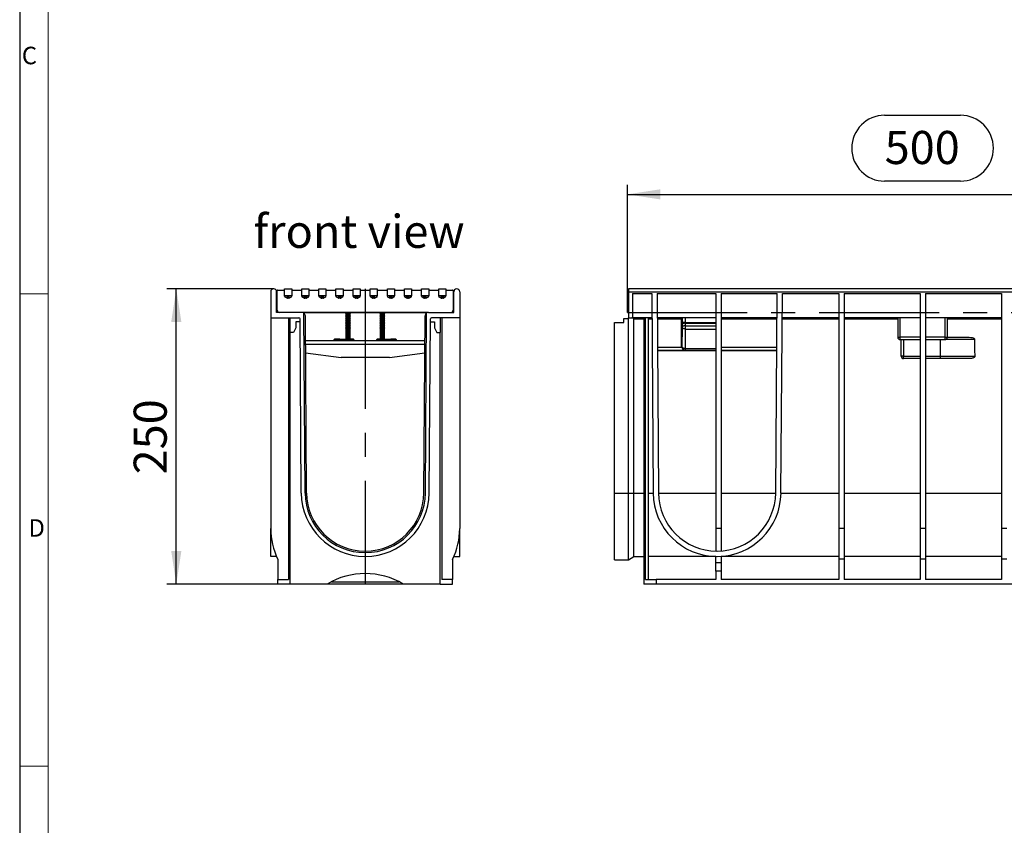
# Model space of a CAD drawing. Units: millimetres. Extents: x 56 to 3304, y 56 to 2320.
# Drawn here: x 56 to 890, y 738 to 1420 of the extents above; entities that cross this region are included whole.
import ezdxf

# ---------------------------------------------------------------- set-up
doc = ezdxf.new("R2010")
doc.units = ezdxf.units.MM
doc.header["$LTSCALE"] = 8
doc.linetypes.add('CENTERX2', pattern=[20.32, 12.7, -2.54, 2.54, -2.54])
for name, color, linetype in [('HAURATON_CENTERLINE', 60, 'CENTERX2'), ('HAURATON_DIMENSIONING', 1, 'Continuous'), ('HAURATON_FRAME_LOGO', 1, 'Continuous'), ('HAURATON_TEXT', 40, 'Continuous')]:
    doc.layers.add(name, color=color, linetype=linetype)
doc.layers.add('HAURATON_PRODUCT_CONTOUR', color=7, linetype='Continuous', lineweight=25)
doc.styles.add('SLDTEXTSTYLE1', font='GOTHIC.TTF', dxfattribs={"width": 0.913})
doc.styles.add('SLDTEXTSTYLE2', font='ARIAL.TTF', dxfattribs={"width": 0.948})
doc.dimstyles.new('SLDDIMSTYLE0', dxfattribs={"dimtxt": 28, "dimasz": 28, "dimexe": 0, "dimexo": 0.0625, "dimgap": 7, "dimtad": 1, "dimdec": 0, "dimrnd": 1e-09, "dimzin": 12, "dimdsep": 46, "dimtxsty": 'SLDTEXTSTYLE2', "dimsah": 1, "dimcen": 0.09, "dimadec": 0, "dimazin": 3, "dimtfac": 1, "dimtdec": 0, "dimtofl": 0, "dimtmove": 0, "dimatfit": 3, "dimfxl": 1, "dimfrac": 2, "dimtolj": 1, "dimtzin": 12, "dimarcsym": 0})

# ---------------------------------------------------------------- blocks, each defined once
blk = doc.blocks.new('_D_1')
at = {"layer": 'HAURATON_DIMENSIONING'}
for p, q in [((788.55, 1339.17), (852.72, 1339.17)), ((570.63, 1172.21), (570.63, 1280.21)), ((852.72, 1283.37), (788.55, 1283.37)), ((1070.63, 1192.21), (1070.63, 1280.21)), ((570.63, 1272.21), (1070.63, 1272.21))]:
    blk.add_line(p, q, dxfattribs=at)
for centre, start, end in [((788.55, 1311.27), 90, 270), ((852.72, 1311.27), 270, 90)]:
    blk.add_arc(centre, 27.9, start, end, dxfattribs=at)
for points in [[(570.63, 1272.21), (598.63, 1267.9), (598.63, 1276.51)], [(1070.63, 1272.21), (1042.63, 1276.51), (1042.63, 1267.9)]]:
    blk.add_solid(points, dxfattribs=at)
at = {"layer": 'HAURATON_DIMENSIONING', "insert": (788.55, 1325.88), "char_height": 28, "attachment_point": 1, "style": 'SLDTEXTSTYLE2'}
blk.add_mtext('500', dxfattribs=at)
blk = doc.blocks.new('_D_8')
at = {"layer": 'HAURATON_DIMENSIONING'}
for p, q in [((271.13, 1192.21), (180.63, 1192.21)), ((188.63, 942.21), (188.63, 1192.21)), ((274.63, 942.21), (180.63, 942.21))]:
    blk.add_line(p, q, dxfattribs=at)
for points in [[(188.63, 1192.21), (184.32, 1164.21), (192.93, 1164.21)], [(188.63, 942.21), (192.93, 970.21), (184.32, 970.21)]]:
    blk.add_solid(points, dxfattribs=at)
at = {"layer": 'HAURATON_DIMENSIONING', "insert": (152.53, 1035.12), "char_height": 28, "attachment_point": 1, "rotation": 90, "style": 'SLDTEXTSTYLE2'}
blk.add_mtext('250', dxfattribs=at)

msp = doc.modelspace()

# ---------------------------------------------------------------- linework, layer by layer
at = {"layer": 'HAURATON_CENTERLINE'}
for p, q in [((348.63, 1192.21), (348.63, 942.21)), ((297.93, 1172.21), (399.33, 1172.21)), ((570.63, 1172.21), (1570.63, 1172.21))]:
    msp.add_line(p, q, dxfattribs=at)
at = {"layer": 'HAURATON_FRAME_LOGO'}
msp.add_line((56, 2320), (56, 56), dxfattribs=at)
at = {"layer": 'HAURATON_FRAME_LOGO', "lineweight": 18}
for p, q in [((80, 2296), (80, 80)), ((56, 1188), (80, 1188)), ((56, 788), (80, 788))]:
    msp.add_line(p, q, dxfattribs=at)
at = {"layer": 'HAURATON_PRODUCT_CONTOUR'}
for p, q in [((268.63, 1189.71), (268.63, 1167.71)), ((273.63, 1172.21), (273.63, 1189.71)), ((274.13, 1174.21), (274.13, 1190.71)), ((274.63, 1191.21), (279.88, 1191.21)), ((280.38, 1192.21), (286.38, 1192.21)), ((280.38, 1186.21), (280.38, 1192.21)), ((280.38, 1186.08), (280.38, 1186.21)), ((286.38, 1186.21), (280.38, 1186.21)), ((280.88, 1185.22), (280.88, 1186.21)), ((282.39, 1184.34), (280.88, 1185.22)), ((282.39, 1184.34), (282.39, 1186.21)), ((282.89, 1184.21), (282.89, 1186.21)), ((283.86, 1184.21), (282.89, 1184.21)), ((283.86, 1184.21), (283.86, 1186.21)), ((284.36, 1184.34), (284.36, 1186.21)), ((285.88, 1185.22), (284.36, 1184.34)), ((285.88, 1185.22), (285.88, 1186.21)), ((286.38, 1192.21), (286.38, 1186.21)), ((286.38, 1186.08), (286.38, 1186.21)), ((286.88, 1191.21), (294.38, 1191.21)), ((294.88, 1192.21), (300.88, 1192.21)), ((294.88, 1186.21), (294.88, 1192.21)), ((294.88, 1186.08), (294.88, 1186.21)), ((300.88, 1186.21), (294.88, 1186.21)), ((295.38, 1185.22), (295.38, 1186.21)), ((296.89, 1184.34), (295.38, 1185.22)), ((296.89, 1184.34), (296.89, 1186.21)), ((297.39, 1184.21), (297.39, 1186.21)), ((298.36, 1184.21), (297.39, 1184.21)), ((298.36, 1184.21), (298.36, 1186.21)), ((298.86, 1184.34), (298.86, 1186.21)), ((300.38, 1185.22), (298.86, 1184.34)), ((300.38, 1185.22), (300.38, 1186.21)), ((300.88, 1192.21), (300.88, 1186.21)), ((300.88, 1186.08), (300.88, 1186.21)), ((301.38, 1191.21), (308.88, 1191.21)), ((309.38, 1192.21), (315.38, 1192.21)), ((309.38, 1186.21), (309.38, 1192.21)), ((309.38, 1186.08), (309.38, 1186.21)), ((315.38, 1186.21), (309.38, 1186.21)), ((309.88, 1185.22), (309.88, 1186.21)), ((311.39, 1184.34), (309.88, 1185.22)), ((311.39, 1184.34), (311.39, 1186.21)), ((311.89, 1184.21), (311.89, 1186.21)), ((312.86, 1184.21), (311.89, 1184.21)), ((312.86, 1184.21), (312.86, 1186.21)), ((313.36, 1184.34), (313.36, 1186.21)), ((314.88, 1185.22), (313.36, 1184.34)), ((314.88, 1185.22), (314.88, 1186.21)), ((315.38, 1192.21), (315.38, 1186.21)), ((315.38, 1186.08), (315.38, 1186.21)), ((315.88, 1191.21), (323.38, 1191.21)), ((323.88, 1192.21), (329.88, 1192.21)), ((323.88, 1186.21), (323.88, 1192.21)), ((323.88, 1186.08), (323.88, 1186.21)), ((329.88, 1186.21), (323.88, 1186.21)), ((324.38, 1185.22), (324.38, 1186.21)), ((325.89, 1184.34), (324.38, 1185.22)), ((325.89, 1184.34), (325.89, 1186.21)), ((326.39, 1184.21), (326.39, 1186.21)), ((327.36, 1184.21), (326.39, 1184.21)), ((327.36, 1184.21), (327.36, 1186.21)), ((327.86, 1184.34), (327.86, 1186.21)), ((329.38, 1185.22), (327.86, 1184.34)), ((329.38, 1185.22), (329.38, 1186.21)), ((329.88, 1192.21), (329.88, 1186.21)), ((329.88, 1186.08), (329.88, 1186.21)), ((330.38, 1191.21), (337.88, 1191.21)), ((338.38, 1186.21), (338.38, 1192.21)), ((338.38, 1192.21), (344.38, 1192.21)), ((338.38, 1186.08), (338.38, 1186.21)), ((344.38, 1186.21), (338.38, 1186.21)), ((338.88, 1185.22), (338.88, 1186.21)), ((340.39, 1184.34), (338.88, 1185.22)), ((340.39, 1184.34), (340.39, 1186.21)), ((340.89, 1184.21), (340.89, 1186.21)), ((341.86, 1184.21), (340.89, 1184.21)), ((341.86, 1184.21), (341.86, 1186.21)), ((342.36, 1184.34), (342.36, 1186.21)), ((343.88, 1185.22), (342.36, 1184.34)), ((343.88, 1185.22), (343.88, 1186.21)), ((344.38, 1192.21), (344.38, 1186.21)), ((344.38, 1186.08), (344.38, 1186.21)), ((344.88, 1191.21), (352.38, 1191.21)), ((352.88, 1186.21), (352.88, 1192.21)), ((352.88, 1192.21), (358.88, 1192.21)), ((352.88, 1186.08), (352.88, 1186.21)), ((358.88, 1186.21), (352.88, 1186.21)), ((353.38, 1185.22), (353.38, 1186.21)), ((354.89, 1184.34), (353.38, 1185.22)), ((354.89, 1184.34), (354.89, 1186.21)), ((355.39, 1184.21), (355.39, 1186.21)), ((356.36, 1184.21), (355.39, 1184.21)), ((356.36, 1184.21), (356.36, 1186.21)), ((356.86, 1184.34), (356.86, 1186.21)), ((358.38, 1185.22), (356.86, 1184.34)), ((358.38, 1185.22), (358.38, 1186.21)), ((358.88, 1192.21), (358.88, 1186.21)), ((358.88, 1186.08), (358.88, 1186.21)), ((359.38, 1191.21), (366.88, 1191.21)), ((367.38, 1192.21), (373.38, 1192.21)), ((367.38, 1186.21), (367.38, 1192.21)), ((367.38, 1186.08), (367.38, 1186.21)), ((373.38, 1186.21), (367.38, 1186.21)), ((367.88, 1185.22), (367.88, 1186.21)), ((369.39, 1184.34), (367.88, 1185.22)), ((369.39, 1184.34), (369.39, 1186.21)), ((369.89, 1184.21), (369.89, 1186.21)), ((370.86, 1184.21), (369.89, 1184.21)), ((370.86, 1184.21), (370.86, 1186.21)), ((371.36, 1184.34), (371.36, 1186.21)), ((372.88, 1185.22), (371.36, 1184.34)), ((372.88, 1185.22), (372.88, 1186.21)), ((373.38, 1192.21), (373.38, 1186.21)), ((373.38, 1186.08), (373.38, 1186.21)), ((373.88, 1191.21), (381.38, 1191.21)), ((381.88, 1186.21), (381.88, 1192.21)), ((381.88, 1192.21), (387.88, 1192.21)), ((381.88, 1186.08), (381.88, 1186.21)), ((387.88, 1186.21), (381.88, 1186.21)), ((382.38, 1185.22), (382.38, 1186.21)), ((383.89, 1184.34), (382.38, 1185.22)), ((383.89, 1184.34), (383.89, 1186.21)), ((384.39, 1184.21), (384.39, 1186.21)), ((385.36, 1184.21), (384.39, 1184.21)), ((385.36, 1184.21), (385.36, 1186.21)), ((385.86, 1184.34), (385.86, 1186.21)), ((387.38, 1185.22), (385.86, 1184.34)), ((387.38, 1185.22), (387.38, 1186.21)), ((387.88, 1192.21), (387.88, 1186.21)), ((387.88, 1186.08), (387.88, 1186.21)), ((388.38, 1191.21), (395.88, 1191.21)), ((396.38, 1192.21), (402.38, 1192.21)), ((396.38, 1186.21), (396.38, 1192.21)), ((396.38, 1186.08), (396.38, 1186.21)), ((402.38, 1186.21), (396.38, 1186.21)), ((396.88, 1185.22), (396.88, 1186.21)), ((398.39, 1184.34), (396.88, 1185.22)), ((398.39, 1184.34), (398.39, 1186.21)), ((398.89, 1184.21), (398.89, 1186.21)), ((399.86, 1184.21), (398.89, 1184.21)), ((399.86, 1184.21), (399.86, 1186.21)), ((400.36, 1184.34), (400.36, 1186.21)), ((401.88, 1185.22), (400.36, 1184.34)), ((401.88, 1185.22), (401.88, 1186.21)), ((402.38, 1192.21), (402.38, 1186.21)), ((402.38, 1186.08), (402.38, 1186.21)), ((402.88, 1191.21), (410.38, 1191.21)), ((410.88, 1192.21), (416.88, 1192.21)), ((410.88, 1186.21), (410.88, 1192.21)), ((410.88, 1186.08), (410.88, 1186.21)), ((416.88, 1186.21), (410.88, 1186.21)), ((411.38, 1185.22), (411.38, 1186.21)), ((412.89, 1184.34), (411.38, 1185.22)), ((412.89, 1184.34), (412.89, 1186.21)), ((413.39, 1184.21), (413.39, 1186.21)), ((414.36, 1184.21), (413.39, 1184.21)), ((414.36, 1184.21), (414.36, 1186.21)), ((414.86, 1184.34), (414.86, 1186.21)), ((416.38, 1185.22), (414.86, 1184.34)), ((416.38, 1185.22), (416.38, 1186.21)), ((416.88, 1192.21), (416.88, 1186.21)), ((416.88, 1186.08), (416.88, 1186.21)), ((417.38, 1191.21), (422.63, 1191.21)), ((423.13, 1190.71), (423.13, 1174.21)), ((423.63, 1172.21), (423.63, 1189.71)), ((428.63, 1189.71), (428.63, 1167.71)), ((1569.63, 1192.21), (571.63, 1192.21)), ((571.63, 1192.21), (571.63, 1189.71)), ((571.63, 1189.71), (571.63, 1167.71)), ((571.63, 1189.71), (1569.63, 1189.71)), ((575.13, 1188.21), (591.32, 1188.21)), ((575.13, 1188.21), (575.13, 1167.71)), ((591.32, 1188.21), (592.5, 1019.33)), ((595.82, 1188.21), (645.63, 1188.21)), ((595.82, 1188.21), (597, 1019.36)), ((645.63, 1188.21), (645.63, 989.36)), ((650.13, 1188.21), (697.44, 1188.21)), ((650.13, 1188.21), (650.13, 989.36)), ((696.26, 1019.36), (697.44, 1188.21)), ((700.76, 1019.33), (701.94, 1188.21)), ((701.94, 1188.21), (749.63, 1188.21)), ((749.63, 1188.21), (749.63, 989.36)), ((754.13, 1188.21), (818.63, 1188.21)), ((754.13, 1188.21), (754.13, 989.36)), ((818.63, 1188.21), (818.63, 989.36)), ((823.13, 1188.21), (887.63, 1188.21)), ((823.13, 1188.21), (823.13, 989.36)), ((887.63, 1188.21), (887.63, 989.36)), ((268.63, 1167.71), (292.46, 1167.71)), ((268.63, 1167.71), (268.63, 989.36)), ((294.95, 1172.21), (273.63, 1172.21)), ((283.63, 1167.71), (283.63, 946.21)), ((284.96, 1155.21), (284.96, 1167.71)), ((402.3, 1172.21), (294.95, 1172.21)), ((297.69, 1019.35), (296.63, 1171.69)), ((298.99, 1019.36), (297.95, 1169.23)), ((332.61, 1171.49), (332.03, 1171.15)), ((332.03, 1171.15), (332.61, 1170.81)), ((332.03, 1171.15), (336.23, 1171.15)), ((332.61, 1170.09), (332.03, 1169.75)), ((332.03, 1169.75), (332.61, 1169.41)), ((332.03, 1169.75), (336.23, 1169.75)), ((332.61, 1168.69), (332.03, 1168.35)), ((332.03, 1168.35), (332.61, 1168.01)), ((332.03, 1168.35), (336.23, 1168.35)), ((332.61, 1172.21), (332.61, 1171.49)), ((332.61, 1171.49), (335.64, 1171.49)), ((332.61, 1170.81), (332.61, 1170.09)), ((332.61, 1170.81), (335.64, 1170.81)), ((332.61, 1170.09), (335.64, 1170.09)), ((332.61, 1169.41), (332.61, 1168.69)), ((332.61, 1169.41), (335.64, 1169.41)), ((332.61, 1168.69), (335.64, 1168.69)), ((332.61, 1168.01), (332.61, 1167.29)), ((332.61, 1168.01), (335.64, 1168.01)), ((335.64, 1171.49), (335.64, 1172.21)), ((336.23, 1171.15), (335.64, 1171.49)), ((335.64, 1170.81), (336.23, 1171.15)), ((335.64, 1170.09), (335.64, 1170.81)), ((336.23, 1169.75), (335.64, 1170.09)), ((335.64, 1169.41), (336.23, 1169.75)), ((335.64, 1168.69), (335.64, 1169.41)), ((336.23, 1168.35), (335.64, 1168.69)), ((335.64, 1168.01), (336.23, 1168.35)), ((335.64, 1167.29), (335.64, 1168.01)), ((361.61, 1171.49), (361.03, 1171.15)), ((361.03, 1171.15), (361.61, 1170.81)), ((361.03, 1171.15), (365.23, 1171.15)), ((361.61, 1170.09), (361.03, 1169.75)), ((361.03, 1169.75), (361.61, 1169.41)), ((361.03, 1169.75), (365.23, 1169.75)), ((361.61, 1168.69), (361.03, 1168.35)), ((361.03, 1168.35), (361.61, 1168.01)), ((361.03, 1168.35), (365.23, 1168.35)), ((361.61, 1172.21), (361.61, 1171.49)), ((361.61, 1171.49), (364.64, 1171.49)), ((361.61, 1170.81), (361.61, 1170.09)), ((361.61, 1170.81), (364.64, 1170.81)), ((361.61, 1170.09), (364.64, 1170.09)), ((361.61, 1169.41), (361.61, 1168.69)), ((361.61, 1169.41), (364.64, 1169.41)), ((361.61, 1168.69), (364.64, 1168.69)), ((361.61, 1168.01), (361.61, 1167.29)), ((361.61, 1168.01), (364.64, 1168.01)), ((364.64, 1171.49), (364.64, 1172.21)), ((365.23, 1171.15), (364.64, 1171.49)), ((364.64, 1170.81), (365.23, 1171.15)), ((364.64, 1170.09), (364.64, 1170.81)), ((365.23, 1169.75), (364.64, 1170.09)), ((364.64, 1169.41), (365.23, 1169.75)), ((364.64, 1168.69), (364.64, 1169.41)), ((365.23, 1168.35), (364.64, 1168.69)), ((364.64, 1168.01), (365.23, 1168.35)), ((364.64, 1167.29), (364.64, 1168.01)), ((398.26, 1019.36), (399.3, 1169.23)), ((399.56, 1019.35), (400.62, 1171.69)), ((402.3, 1172.21), (423.63, 1172.21)), ((428.63, 1167.71), (404.79, 1167.71)), ((412.29, 1155.21), (412.29, 1167.71)), ((413.63, 1167.71), (413.63, 946.21)), ((428.63, 1167.71), (428.63, 989.36)), ((571.63, 1167.71), (575.13, 1167.71)), ((571.63, 1167.21), (571.63, 1167.71)), ((591.46, 1167.71), (575.13, 1167.71)), ((584.63, 1167.71), (584.63, 942.21)), ((586.13, 946.21), (586.13, 1167.71)), ((588.13, 1167.71), (588.13, 946.21)), ((645.63, 1167.71), (595.96, 1167.71)), ((616.95, 1167.71), (616.95, 1163.59)), ((619.95, 1163.59), (619.95, 1167.71)), ((697.3, 1167.71), (650.13, 1167.71)), ((749.63, 1167.71), (701.8, 1167.71)), ((818.63, 1167.71), (754.13, 1167.71)), ((799.63, 1167.71), (799.63, 1151.21)), ((801.63, 1151.21), (801.63, 1167.71)), ((887.63, 1167.71), (823.13, 1167.71)), ((839.63, 1167.71), (839.63, 1151.21)), ((841.63, 1151.21), (841.63, 1167.71)), ((289.96, 1159.21), (287.96, 1155.21)), ((293.48, 1164.21), (289.96, 1164.21)), ((289.96, 1164.21), (289.96, 1159.21)), ((294.49, 1019.33), (293.46, 1166.71)), ((332.61, 1167.29), (332.03, 1166.95)), ((332.03, 1166.95), (332.61, 1166.61)), ((332.03, 1166.95), (336.23, 1166.95)), ((332.61, 1165.89), (332.03, 1165.55)), ((332.03, 1165.55), (332.61, 1165.21)), ((332.03, 1165.55), (336.23, 1165.55)), ((332.61, 1164.49), (332.03, 1164.15)), ((332.03, 1164.15), (332.61, 1163.81)), ((332.03, 1164.15), (336.23, 1164.15)), ((332.61, 1163.09), (332.03, 1162.75)), ((332.03, 1162.75), (332.61, 1162.41)), ((332.03, 1162.75), (336.23, 1162.75)), ((332.61, 1161.69), (332.03, 1161.35)), ((332.03, 1161.35), (332.61, 1161.01)), ((332.03, 1161.35), (336.23, 1161.35)), ((332.61, 1160.29), (332.03, 1159.95)), ((332.03, 1159.95), (332.61, 1159.61)), ((332.03, 1159.95), (336.23, 1159.95)), ((332.61, 1167.29), (335.64, 1167.29)), ((332.61, 1166.61), (332.61, 1165.89)), ((332.61, 1166.61), (335.64, 1166.61)), ((332.61, 1165.89), (335.64, 1165.89)), ((332.61, 1165.21), (332.61, 1164.49)), ((332.61, 1165.21), (335.64, 1165.21)), ((332.61, 1164.49), (335.64, 1164.49)), ((332.61, 1163.81), (332.61, 1163.09)), ((332.61, 1163.81), (335.64, 1163.81)), ((332.61, 1163.09), (335.64, 1163.09)), ((332.61, 1162.41), (332.61, 1161.69)), ((332.61, 1162.41), (335.64, 1162.41)), ((332.61, 1161.69), (335.64, 1161.69)), ((332.61, 1161.01), (332.61, 1160.29)), ((332.61, 1161.01), (335.64, 1161.01)), ((332.61, 1160.29), (335.64, 1160.29)), ((332.61, 1159.61), (332.61, 1158.89)), ((332.61, 1159.61), (335.64, 1159.61)), ((336.23, 1166.95), (335.64, 1167.29)), ((335.64, 1166.61), (336.23, 1166.95)), ((335.64, 1165.89), (335.64, 1166.61)), ((336.23, 1165.55), (335.64, 1165.89)), ((335.64, 1165.21), (336.23, 1165.55)), ((335.64, 1164.49), (335.64, 1165.21)), ((336.23, 1164.15), (335.64, 1164.49)), ((335.64, 1163.81), (336.23, 1164.15)), ((335.64, 1163.09), (335.64, 1163.81)), ((336.23, 1162.75), (335.64, 1163.09)), ((335.64, 1162.41), (336.23, 1162.75)), ((335.64, 1161.69), (335.64, 1162.41)), ((336.23, 1161.35), (335.64, 1161.69)), ((335.64, 1161.01), (336.23, 1161.35)), ((335.64, 1160.29), (335.64, 1161.01)), ((336.23, 1159.95), (335.64, 1160.29)), ((335.64, 1159.61), (336.23, 1159.95)), ((335.64, 1158.89), (335.64, 1159.61)), ((361.61, 1167.29), (361.03, 1166.95)), ((361.03, 1166.95), (361.61, 1166.61)), ((361.03, 1166.95), (365.23, 1166.95)), ((361.61, 1165.89), (361.03, 1165.55)), ((361.03, 1165.55), (361.61, 1165.21)), ((361.03, 1165.55), (365.23, 1165.55)), ((361.61, 1164.49), (361.03, 1164.15)), ((361.03, 1164.15), (361.61, 1163.81)), ((361.03, 1164.15), (365.23, 1164.15)), ((361.61, 1163.09), (361.03, 1162.75)), ((361.03, 1162.75), (361.61, 1162.41)), ((361.03, 1162.75), (365.23, 1162.75)), ((361.61, 1161.69), (361.03, 1161.35)), ((361.03, 1161.35), (361.61, 1161.01)), ((361.03, 1161.35), (365.23, 1161.35)), ((361.61, 1160.29), (361.03, 1159.95)), ((361.03, 1159.95), (361.61, 1159.61)), ((361.03, 1159.95), (365.23, 1159.95)), ((361.61, 1167.29), (364.64, 1167.29)), ((361.61, 1166.61), (361.61, 1165.89)), ((361.61, 1166.61), (364.64, 1166.61)), ((361.61, 1165.89), (364.64, 1165.89)), ((361.61, 1165.21), (361.61, 1164.49)), ((361.61, 1165.21), (364.64, 1165.21)), ((361.61, 1164.49), (364.64, 1164.49)), ((361.61, 1163.81), (361.61, 1163.09)), ((361.61, 1163.81), (364.64, 1163.81)), ((361.61, 1163.09), (364.64, 1163.09)), ((361.61, 1162.41), (361.61, 1161.69)), ((361.61, 1162.41), (364.64, 1162.41)), ((361.61, 1161.69), (364.64, 1161.69)), ((361.61, 1161.01), (361.61, 1160.29)), ((361.61, 1161.01), (364.64, 1161.01)), ((361.61, 1160.29), (364.64, 1160.29)), ((361.61, 1159.61), (361.61, 1158.89)), ((361.61, 1159.61), (364.64, 1159.61)), ((365.23, 1166.95), (364.64, 1167.29)), ((364.64, 1166.61), (365.23, 1166.95)), ((364.64, 1165.89), (364.64, 1166.61)), ((365.23, 1165.55), (364.64, 1165.89)), ((364.64, 1165.21), (365.23, 1165.55)), ((364.64, 1164.49), (364.64, 1165.21)), ((365.23, 1164.15), (364.64, 1164.49)), ((364.64, 1163.81), (365.23, 1164.15)), ((364.64, 1163.09), (364.64, 1163.81)), ((365.23, 1162.75), (364.64, 1163.09)), ((364.64, 1162.41), (365.23, 1162.75)), ((364.64, 1161.69), (364.64, 1162.41)), ((365.23, 1161.35), (364.64, 1161.69)), ((364.64, 1161.01), (365.23, 1161.35)), ((364.64, 1160.29), (364.64, 1161.01)), ((365.23, 1159.95), (364.64, 1160.29)), ((364.64, 1159.61), (365.23, 1159.95)), ((364.64, 1158.89), (364.64, 1159.61)), ((402.76, 1019.33), (403.79, 1166.71)), ((403.77, 1164.21), (407.29, 1164.21)), ((407.29, 1164.21), (407.29, 1159.21)), ((407.29, 1159.21), (409.29, 1155.21)), ((559.63, 1019.31), (559.63, 1163.71)), ((559.63, 1163.71), (567.63, 1163.71)), ((567.63, 1163.71), (567.63, 1167.21)), ((567.63, 1167.21), (571.63, 1167.21)), ((571.63, 1019.31), (571.63, 1167.21)), ((575.99, 1019.33), (575.99, 1166.71)), ((575.99, 1166.71), (584.63, 1166.71)), ((588.13, 1166.71), (591.47, 1166.71)), ((595.97, 1166.71), (616.63, 1166.71)), ((616.63, 1143.03), (616.63, 1166.71)), ((616.97, 1159.71), (616.81, 1143.21)), ((619.95, 1163.59), (616.95, 1163.59)), ((616.96, 1161.84), (616.97, 1159.71)), ((619.95, 1163.59), (645.63, 1163.59)), ((619.97, 1161.02), (619.95, 1163.15)), ((619.95, 1163.15), (645.63, 1163.15)), ((619.97, 1158.21), (619.97, 1161.02)), ((619.97, 1161.02), (645.63, 1161.02)), ((650.13, 1166.71), (697.29, 1166.71)), ((701.79, 1166.71), (749.63, 1166.71)), ((754.13, 1166.71), (799.63, 1166.71)), ((841.63, 1166.71), (887.63, 1166.71)), ((287.96, 1155.21), (284.96, 1155.21)), ((285.13, 942.21), (285.13, 1155.21)), ((332.61, 1158.89), (332.03, 1158.55)), ((332.03, 1158.55), (332.61, 1158.21)), ((332.03, 1158.55), (336.23, 1158.55)), ((332.61, 1157.49), (332.03, 1157.15)), ((332.03, 1157.15), (332.61, 1156.81)), ((332.03, 1157.15), (336.23, 1157.15)), ((332.61, 1156.09), (332.03, 1155.75)), ((332.03, 1155.75), (332.61, 1155.41)), ((332.03, 1155.75), (336.23, 1155.75)), ((332.61, 1154.69), (332.03, 1154.35)), ((332.03, 1154.35), (332.61, 1154.01)), ((332.03, 1154.35), (336.23, 1154.35)), ((332.61, 1153.29), (332.03, 1152.95)), ((332.03, 1152.95), (332.61, 1152.61)), ((332.03, 1152.95), (336.23, 1152.95)), ((332.61, 1151.89), (332.03, 1151.55)), ((332.03, 1151.55), (332.61, 1151.21)), ((332.03, 1151.55), (336.23, 1151.55)), ((332.61, 1158.89), (335.64, 1158.89)), ((332.61, 1158.21), (332.61, 1157.49)), ((332.61, 1158.21), (335.64, 1158.21)), ((332.61, 1157.49), (335.64, 1157.49)), ((332.61, 1156.81), (332.61, 1156.09)), ((332.61, 1156.81), (335.64, 1156.81)), ((332.61, 1156.09), (335.64, 1156.09)), ((332.61, 1155.41), (332.61, 1154.69)), ((332.61, 1155.41), (335.64, 1155.41)), ((332.61, 1154.69), (335.64, 1154.69)), ((332.61, 1154.01), (332.61, 1153.29)), ((332.61, 1154.01), (335.64, 1154.01)), ((332.61, 1153.29), (335.64, 1153.29)), ((332.61, 1152.61), (332.61, 1151.89)), ((332.61, 1152.61), (335.64, 1152.61)), ((332.61, 1151.89), (335.64, 1151.89)), ((332.61, 1151.21), (332.61, 1150.49)), ((332.61, 1151.21), (335.64, 1151.21)), ((336.23, 1158.55), (335.64, 1158.89)), ((335.64, 1158.21), (336.23, 1158.55)), ((335.64, 1157.49), (335.64, 1158.21)), ((336.23, 1157.15), (335.64, 1157.49)), ((335.64, 1156.81), (336.23, 1157.15)), ((335.64, 1156.09), (335.64, 1156.81)), ((336.23, 1155.75), (335.64, 1156.09)), ((335.64, 1155.41), (336.23, 1155.75)), ((335.64, 1154.69), (335.64, 1155.41)), ((336.23, 1154.35), (335.64, 1154.69)), ((335.64, 1154.01), (336.23, 1154.35)), ((335.64, 1153.29), (335.64, 1154.01)), ((336.23, 1152.95), (335.64, 1153.29)), ((335.64, 1152.61), (336.23, 1152.95)), ((335.64, 1151.89), (335.64, 1152.61)), ((336.23, 1151.55), (335.64, 1151.89)), ((335.64, 1151.21), (336.23, 1151.55)), ((335.64, 1150.49), (335.64, 1151.21)), ((361.61, 1158.89), (361.03, 1158.55)), ((361.03, 1158.55), (361.61, 1158.21)), ((361.03, 1158.55), (365.23, 1158.55)), ((361.61, 1157.49), (361.03, 1157.15)), ((361.03, 1157.15), (361.61, 1156.81)), ((361.03, 1157.15), (365.23, 1157.15)), ((361.61, 1156.09), (361.03, 1155.75)), ((361.03, 1155.75), (361.61, 1155.41)), ((361.03, 1155.75), (365.23, 1155.75)), ((361.61, 1154.69), (361.03, 1154.35)), ((361.03, 1154.35), (361.61, 1154.01)), ((361.03, 1154.35), (365.23, 1154.35)), ((361.61, 1153.29), (361.03, 1152.95)), ((361.03, 1152.95), (361.61, 1152.61)), ((361.03, 1152.95), (365.23, 1152.95)), ((361.61, 1151.89), (361.03, 1151.55)), ((361.03, 1151.55), (361.61, 1151.21)), ((361.03, 1151.55), (365.23, 1151.55)), ((361.61, 1158.89), (364.64, 1158.89)), ((361.61, 1158.21), (361.61, 1157.49)), ((361.61, 1158.21), (364.64, 1158.21)), ((361.61, 1157.49), (364.64, 1157.49)), ((361.61, 1156.81), (361.61, 1156.09)), ((361.61, 1156.81), (364.64, 1156.81)), ((361.61, 1156.09), (364.64, 1156.09)), ((361.61, 1155.41), (361.61, 1154.69)), ((361.61, 1155.41), (364.64, 1155.41)), ((361.61, 1154.69), (364.64, 1154.69)), ((361.61, 1154.01), (361.61, 1153.29)), ((361.61, 1154.01), (364.64, 1154.01)), ((361.61, 1153.29), (364.64, 1153.29)), ((361.61, 1152.61), (361.61, 1151.89)), ((361.61, 1152.61), (364.64, 1152.61)), ((361.61, 1151.89), (364.64, 1151.89)), ((361.61, 1151.21), (361.61, 1150.49)), ((361.61, 1151.21), (364.64, 1151.21)), ((365.23, 1158.55), (364.64, 1158.89)), ((364.64, 1158.21), (365.23, 1158.55)), ((364.64, 1157.49), (364.64, 1158.21)), ((365.23, 1157.15), (364.64, 1157.49)), ((364.64, 1156.81), (365.23, 1157.15)), ((364.64, 1156.09), (364.64, 1156.81)), ((365.23, 1155.75), (364.64, 1156.09)), ((364.64, 1155.41), (365.23, 1155.75)), ((364.64, 1154.69), (364.64, 1155.41)), ((365.23, 1154.35), (364.64, 1154.69)), ((364.64, 1154.01), (365.23, 1154.35)), ((364.64, 1153.29), (364.64, 1154.01)), ((365.23, 1152.95), (364.64, 1153.29)), ((364.64, 1152.61), (365.23, 1152.95)), ((364.64, 1151.89), (364.64, 1152.61)), ((365.23, 1151.55), (364.64, 1151.89)), ((364.64, 1151.21), (365.23, 1151.55)), ((364.64, 1150.49), (364.64, 1151.21)), ((409.29, 1155.21), (412.29, 1155.21)), ((412.13, 942.21), (412.13, 1155.21)), ((619.81, 1141.71), (619.97, 1158.21)), ((619.97, 1158.21), (645.63, 1158.21)), ((799.63, 1151.21), (801.63, 1151.21)), ((818.63, 1151.21), (801.63, 1151.21)), ((801.63, 1149.21), (801.63, 1151.21)), ((839.63, 1151.21), (823.13, 1151.21)), ((839.63, 1151.21), (839.63, 1149.21)), ((839.63, 1151.21), (841.63, 1151.21)), ((841.63, 1151.21), (860.1, 1151.21)), ((399.16, 1148.21), (298.09, 1148.21)), ((399.14, 1145.21), (298.11, 1145.21)), ((327.03, 1148.71), (322.05, 1148.71)), ((322.05, 1148.71), (322.05, 1148.21)), ((327.03, 1149.71), (323.06, 1149.71)), ((327.03, 1148.71), (327.03, 1149.71)), ((327.03, 1149.71), (334.23, 1149.71)), ((327.03, 1148.21), (327.03, 1148.71)), ((327.03, 1148.71), (334.23, 1148.71)), ((332.61, 1150.49), (332.03, 1150.15)), ((332.03, 1150.15), (332.61, 1149.81)), ((332.03, 1150.15), (336.23, 1150.15)), ((332.61, 1150.49), (335.64, 1150.49)), ((332.61, 1149.81), (332.61, 1149.71)), ((332.61, 1149.81), (335.64, 1149.81)), ((334.23, 1148.71), (334.23, 1149.71)), ((338.19, 1149.71), (334.23, 1149.71)), ((339.2, 1148.71), (334.23, 1148.71)), ((334.23, 1148.21), (334.23, 1148.71)), ((336.23, 1150.15), (335.64, 1150.49)), ((335.64, 1149.81), (336.23, 1150.15)), ((335.64, 1149.71), (335.64, 1149.81)), ((339.2, 1148.71), (339.2, 1148.21)), ((363.03, 1148.71), (358.05, 1148.71)), ((358.05, 1148.71), (358.05, 1148.21)), ((363.03, 1149.71), (359.06, 1149.71)), ((361.61, 1150.49), (361.03, 1150.15)), ((361.03, 1150.15), (361.61, 1149.81)), ((361.03, 1150.15), (365.23, 1150.15)), ((361.61, 1150.49), (364.64, 1150.49)), ((361.61, 1149.81), (361.61, 1149.71)), ((361.61, 1149.81), (364.64, 1149.81)), ((363.03, 1148.71), (363.03, 1149.71)), ((363.03, 1149.71), (370.23, 1149.71)), ((363.03, 1148.71), (370.23, 1148.71)), ((363.03, 1148.21), (363.03, 1148.71)), ((365.23, 1150.15), (364.64, 1150.49)), ((364.64, 1149.81), (365.23, 1150.15)), ((364.64, 1149.71), (364.64, 1149.81)), ((370.23, 1148.71), (370.23, 1149.71)), ((374.19, 1149.71), (370.23, 1149.71)), ((375.2, 1148.71), (370.23, 1148.71)), ((370.23, 1148.21), (370.23, 1148.71)), ((375.2, 1148.71), (375.2, 1148.21)), ((596.14, 1142.96), (616.82, 1142.96)), ((616.81, 1143.21), (616.63, 1143.03)), ((650.13, 1142.96), (697.13, 1142.96)), ((801.63, 1149.21), (818.63, 1149.21)), ((802.63, 1135.21), (802.63, 1149.21)), ((804.63, 1149.21), (804.63, 1135.21)), ((823.13, 1149.21), (839.63, 1149.21)), ((835.63, 1149.21), (835.63, 1135.21)), ((864.9, 1149.21), (839.63, 1149.21)), ((298.16, 1138.15), (328.13, 1134.21)), ((369.13, 1134.21), (328.13, 1134.21)), ((369.13, 1134.21), (399.09, 1138.15)), ((596.16, 1140.21), (619.62, 1140.21)), ((596.16, 1140.03), (619.45, 1140.03)), ((619.62, 1140.21), (619.45, 1140.03)), ((619.63, 1140.03), (619.81, 1140.21)), ((619.63, 1140.03), (645.63, 1140.03)), ((619.81, 1141.71), (645.63, 1141.71)), ((619.81, 1140.21), (619.81, 1141.71)), ((619.81, 1140.21), (645.63, 1140.21)), ((650.13, 1140.21), (697.11, 1140.21)), ((650.13, 1140.03), (697.11, 1140.03)), ((804.63, 1135.21), (802.63, 1135.21)), ((804.63, 1133.21), (804.63, 1135.21)), ((804.63, 1135.21), (818.63, 1135.21)), ((823.13, 1135.21), (835.63, 1135.21)), ((835.63, 1135.21), (835.63, 1133.21)), ((835.63, 1135.21), (865.09, 1135.21)), ((818.63, 1133.21), (804.63, 1133.21)), ((835.63, 1133.21), (823.13, 1133.21)), ((860.4, 1133.21), (835.63, 1133.21)), ((559.63, 1019.31), (571.63, 1019.31)), ((559.63, 962.71), (559.63, 1019.31)), ((571.63, 1019.31), (575.99, 1019.33)), ((571.63, 962.71), (571.63, 1019.31)), ((575.99, 965.71), (575.99, 1019.33)), ((575.99, 1019.33), (584.63, 1019.33)), ((588.13, 1019.33), (592.5, 1019.33)), ((597, 1019.33), (645.63, 1019.33)), ((650.13, 1019.33), (696.26, 1019.33)), ((700.76, 1019.33), (749.63, 1019.33)), ((754.13, 1019.33), (818.63, 1019.33)), ((823.13, 1019.33), (887.63, 1019.33)), ((268.63, 965.71), (268.63, 989.36)), ((428.63, 965.71), (428.63, 989.36)), ((650.13, 989.36), (645.63, 989.36)), ((645.63, 989.36), (645.63, 970.21)), ((650.13, 989.36), (650.13, 970.32)), ((754.13, 989.36), (749.63, 989.36)), ((749.63, 989.36), (749.63, 963.21)), ((754.13, 989.36), (754.13, 963.21)), ((823.13, 989.36), (818.63, 989.36)), ((818.63, 989.36), (818.63, 963.21)), ((823.13, 989.36), (823.13, 963.21)), ((892.13, 989.36), (887.63, 989.36)), ((887.63, 989.36), (887.63, 963.21)), ((348.49, 970.21), (348.76, 970.21)), ((348.49, 968.91), (348.76, 968.91)), ((646.5, 970.21), (646.77, 970.21)), ((273.48, 965.71), (268.63, 965.71)), ((274.63, 963.21), (274.63, 946.21)), ((348.49, 965.71), (348.76, 965.71)), ((422.63, 963.21), (422.63, 946.21)), ((423.77, 965.71), (428.63, 965.71)), ((559.63, 962.71), (571.63, 962.71)), ((571.63, 962.71), (575.99, 965.71)), ((575.99, 965.71), (584.63, 965.71)), ((645.63, 965.71), (588.13, 965.71)), ((645.63, 960.21), (645.63, 965.71)), ((650.13, 960.21), (645.63, 960.21)), ((645.63, 953.21), (645.63, 960.21)), ((646.5, 965.71), (646.77, 965.71)), ((650.13, 965.81), (650.13, 960.21)), ((749.63, 965.71), (650.13, 965.71)), ((650.13, 960.21), (650.13, 953.21)), ((754.13, 963.21), (749.63, 963.21)), ((749.63, 963.21), (749.63, 946.21)), ((818.63, 965.71), (754.13, 965.71)), ((754.13, 963.21), (754.13, 946.21)), ((823.13, 963.21), (818.63, 963.21)), ((818.63, 963.21), (818.63, 946.21)), ((887.63, 965.71), (823.13, 965.71)), ((823.13, 963.21), (823.13, 946.21)), ((892.13, 963.21), (887.63, 963.21)), ((887.63, 963.21), (887.63, 946.21)), ((650.13, 953.21), (645.63, 953.21)), ((645.63, 953.21), (645.63, 946.21)), ((650.13, 953.21), (650.13, 946.21)), ((274.63, 942.21), (274.63, 946.21)), ((274.63, 946.21), (283.63, 946.21)), ((320.01, 944.21), (348.63, 944.21)), ((348.63, 944.21), (377.24, 944.21)), ((422.63, 946.21), (413.63, 946.21)), ((422.63, 942.21), (422.63, 946.21)), ((586.13, 946.21), (595.13, 946.21)), ((595.13, 946.21), (595.13, 942.21)), ((645.63, 946.21), (595.13, 946.21)), ((749.63, 946.21), (650.13, 946.21)), ((818.63, 946.21), (754.13, 946.21)), ((887.63, 946.21), (823.13, 946.21)), ((285.13, 942.21), (274.63, 942.21)), ((316.45, 942.21), (285.13, 942.21)), ((380.8, 942.21), (316.45, 942.21)), ((412.13, 942.21), (380.8, 942.21)), ((412.13, 942.21), (422.63, 942.21)), ((595.13, 942.21), (584.63, 942.21)), ((1546.63, 942.21), (595.13, 942.21))]:
    msp.add_line(p, q, dxfattribs=at)
at = {"layer": 'HAURATON_PRODUCT_CONTOUR', "flags": 128}
for points in [[(619.95, 1163.15), (619.57, 1163.14), (619.19, 1163.1), (618.82, 1163.05), (618.47, 1162.97), (618.14, 1162.87), (617.85, 1162.76), (617.59, 1162.63), (617.37, 1162.49), (617.2, 1162.34), (617.07, 1162.17), (616.99, 1162.01), (616.96, 1161.84)], [(619.97, 1161.02), (619.59, 1161.01), (619.2, 1160.97), (618.84, 1160.92), (618.49, 1160.84), (618.16, 1160.74), (617.87, 1160.63), (617.61, 1160.5), (617.39, 1160.36), (617.22, 1160.2), (617.09, 1160.04), (617, 1159.88), (616.97, 1159.71)], [(619.97, 1158.21), (619.59, 1158.22), (619.2, 1158.26), (618.84, 1158.33), (618.49, 1158.41), (618.16, 1158.52), (617.87, 1158.65), (617.61, 1158.8), (617.39, 1158.96), (617.21, 1159.14), (617.09, 1159.32), (617, 1159.51), (616.97, 1159.71)], [(860.1, 1151.21), (861.45, 1151.13), (862.12, 1151.03), (862.79, 1150.88), (863.6, 1150.6), (864.09, 1150.34), (864.53, 1149.99), (864.77, 1149.67), (864.89, 1149.29), (864.9, 1149.21)], [(619.81, 1141.71), (619.42, 1141.72), (619.04, 1141.76), (618.67, 1141.83), (618.32, 1141.91), (618, 1142.02), (617.7, 1142.15), (617.45, 1142.3), (617.23, 1142.46), (617.05, 1142.64), (616.92, 1142.82), (616.84, 1143.01), (616.81, 1143.21)], [(865.09, 1135.21), (865.04, 1134.88), (864.84, 1134.54), (864.63, 1134.31), (864.39, 1134.12), (863.87, 1133.83), (863.31, 1133.61), (862.69, 1133.44), (862.06, 1133.32), (860.75, 1133.21), (860.4, 1133.21)]]:
    msp.add_lwpolyline(points, dxfattribs=at)
at = {"layer": 'HAURATON_PRODUCT_CONTOUR'}
for centre, radius, start, end in [((271.13, 1189.71), 2.5, 0, 180), ((274.63, 1190.71), 0.5, 90, 180), ((279.88, 1190.71), 0.5, 0, 90), ((281.38, 1186.08), 1, 180, 240), ((282.89, 1185.21), 1, 240, 270), ((283.86, 1185.21), 1, 270, 300), ((285.38, 1186.08), 1, 300, 0), ((286.88, 1190.71), 0.5, 90, 180), ((294.38, 1190.71), 0.5, 0, 90), ((295.88, 1186.08), 1, 180, 240), ((297.39, 1185.21), 1, 240, 270), ((298.36, 1185.21), 1, 270, 300), ((299.88, 1186.08), 1, 300, 0), ((301.38, 1190.71), 0.5, 90, 180), ((308.88, 1190.71), 0.5, 0, 90), ((310.38, 1186.08), 1, 180, 240), ((311.89, 1185.21), 1, 240, 270), ((312.86, 1185.21), 1, 270, 300), ((314.38, 1186.08), 1, 300, 0), ((315.88, 1190.71), 0.5, 90, 180), ((323.38, 1190.71), 0.5, 0, 90), ((324.88, 1186.08), 1, 180, 240), ((326.39, 1185.21), 1, 240, 270), ((327.36, 1185.21), 1, 270, 300), ((328.88, 1186.08), 1, 300, 0), ((330.38, 1190.71), 0.5, 90, 180), ((337.88, 1190.71), 0.5, 0, 90), ((339.38, 1186.08), 1, 180, 240), ((340.89, 1185.21), 1, 240, 270), ((341.86, 1185.21), 1, 270, 300), ((343.38, 1186.08), 1, 300, 0), ((344.88, 1190.71), 0.5, 90, 180), ((352.38, 1190.71), 0.5, 0, 90), ((353.88, 1186.08), 1, 180, 240), ((355.39, 1185.21), 1, 240, 270), ((356.36, 1185.21), 1, 270, 300), ((357.88, 1186.08), 1, 300, 0), ((359.38, 1190.71), 0.5, 90, 180), ((366.88, 1190.71), 0.5, 0, 90), ((368.38, 1186.08), 1, 180, 240), ((369.89, 1185.21), 1, 240, 270), ((370.86, 1185.21), 1, 270, 300), ((372.38, 1186.08), 1, 300, 0), ((373.88, 1190.71), 0.5, 90, 180), ((381.38, 1190.71), 0.5, 0, 90), ((382.88, 1186.08), 1, 180, 240), ((384.39, 1185.21), 1, 240, 270), ((385.36, 1185.21), 1, 270, 300), ((386.88, 1186.08), 1, 300, 0), ((388.38, 1190.71), 0.5, 90, 180), ((395.88, 1190.71), 0.5, 0, 90), ((397.38, 1186.08), 1, 180, 240), ((398.89, 1185.21), 1, 240, 270), ((399.86, 1185.21), 1, 270, 300), ((401.38, 1186.08), 1, 300, 0), ((402.88, 1190.71), 0.5, 90, 180), ((410.38, 1190.71), 0.5, 0, 90), ((411.88, 1186.08), 1, 180, 240), ((413.39, 1185.21), 1, 240, 270), ((414.36, 1185.21), 1, 270, 300), ((415.88, 1186.08), 1, 300, 0), ((417.38, 1190.71), 0.5, 90, 180), ((422.63, 1190.71), 0.5, 0, 90), ((426.13, 1189.71), 2.5, 0, 180), ((276.13, 1174.21), 2, 180, 270), ((292.46, 1166.71), 1, 0.4, 90), ((294.95, 1169.21), 3, 55.88189, 90), ((294.95, 1169.21), 3, 0.4, 55.88189), ((402.3, 1169.21), 3, 124.11811, 179.6), ((402.3, 1169.21), 3, 90, 124.11811), ((404.79, 1166.71), 1, 90, 179.6), ((421.13, 1174.21), 2, 270, 0), ((630.83, 1166.96), 14.2, 176.99645, 181.00355), ((801.63, 1151.21), 2, 180, 270), ((839.63, 1151.21), 2, 270, 0), ((323.05, 1148.7), 1, 89.79835, 179.84124), ((338.2, 1148.7), 1, 0.15877, 90.20165), ((359.05, 1148.7), 1, 89.79835, 179.84124), ((374.2, 1148.7), 1, 0.15877, 90.20165), ((619.81, 1143.21), 3, 180.02742, 269.97957), ((804.63, 1135.21), 2, 180, 270), ((348.49, 1019.71), 54, 180.4, 270), ((348.49, 1019.71), 50.8, 180.4, 270), ((348.49, 1019.71), 49.5, 180.4, 270), ((348.76, 1019.71), 49.5, 270, 359.6), ((348.76, 1019.71), 50.8, 270, 359.6), ((348.76, 1019.71), 54, 270, 359.6), ((646.5, 1019.71), 54, 180.4, 270), ((646.5, 1019.71), 49.5, 180.4, 270), ((646.77, 1019.71), 49.5, 270, 359.6), ((646.77, 1019.71), 54, 270, 359.6), ((328.63, 989.36), 60, 180, 205.84193), ((368.63, 989.36), 60, 334.15807, 0), ((348.63, 889.21), 62, 58.74192, 121.25808)]:
    msp.add_arc(centre, radius, start, end, dxfattribs=at)
for centre, major_axis, ratio, start_param, end_param in [((574.54, 1166.71), (1.45, 0.01), 0.688842, 6.276881, 7.840696), ((617.02, 1163.59), (0, 4), 0.017455, 1.570794, 2.02458), ((620.02, 1163.59), (0, 1), 0.069819, 1.570762, 2.024548), ((619.63, 1143.03), (1.81, 2.4), 0.999557, 2.217214, 2.241406), ((619.81, 1143.2), (2.12, 2.12), 0.999696, 2.438878, 3.866132), ((835.63, -7164.21), (0, 9310.41), 0.006981, 5.812841, 5.81617), ((619.63, 1143.03), (1.81, 2.4), 0.999557, 3.726951, 3.787584)]:
    msp.add_ellipse(centre, major_axis=major_axis, ratio=ratio, start_param=start_param, end_param=end_param, dxfattribs=at)

# ---------------------------------------------------------------- texts
at = {"layer": 'HAURATON_FRAME_LOGO', "char_height": 14.82, "attachment_point": 1, "style": 'SLDTEXTSTYLE1'}
for s, insert in [('C', (57.79, 1397.17)), ('D', (63.43, 997.17))]:
    msp.add_mtext(s, dxfattribs=dict(at, insert=insert))
at = {"layer": 'HAURATON_TEXT', "insert": (343.38, 1254.9), "char_height": 28, "attachment_point": 2, "style": 'SLDTEXTSTYLE2'}
msp.add_mtext('front view', dxfattribs=at)

# ---------------------------------------------------------------- dimensions: what is measured, and where the dimension line sits
at = {"layer": 'HAURATON_DIMENSIONING'}
dim = msp.add_linear_dim(base=(1070.63, 1272.21), p1=(570.63, 1172.21), p2=(1070.63, 1192.21), dimstyle='SLDDIMSTYLE0', dxfattribs=at)
dim.commit()
dim.dimension.update_dxf_attribs({"geometry": '_D_1', "text_midpoint": (820.63, 1272.21), "dimtype": 160})
dim = msp.add_linear_dim(base=(188.63, 1192.21), p1=(274.63, 942.21), p2=(271.13, 1192.21), angle=90, dimstyle='SLDDIMSTYLE0', dxfattribs=at)
dim.commit()
dim.dimension.update_dxf_attribs({"geometry": '_D_8', "text_midpoint": (188.63, 1067.21), "dimtype": 160})

doc.saveas('drawing.dxf')
